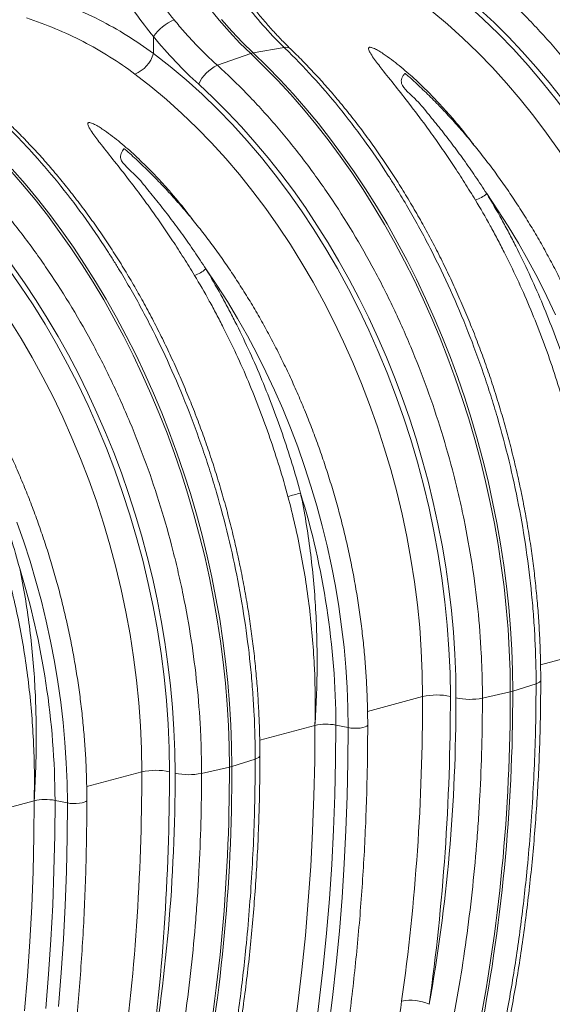
# Model space of a CAD drawing. Units: millimetres. Extents: x 0 to 8400, y 0 to 5940.
# Drawn here: x 2325 to 2593, y 1230 to 1725 of the extents above; entities that cross this region are included whole.
import ezdxf

# ---------------------------------------------------------------- set-up
doc = ezdxf.new("R2010")
doc.units = ezdxf.units.MM
doc.layers.add('ACO_DRAINAGE', color=7, linetype='Continuous')

# ---------------------------------------------------------------- blocks, each defined once
blk = doc.blocks.new('ACO - 32844 - ISO')
at = {"linetype": 'Continuous', "lineweight": 0}
for p, q in [((-17, 868.61), (-11.96, 862.46)), ((-11.96, 862.46), (-6.77, 856.58)), ((-5.54, 856.91), (-10.73, 862.79)), ((-0.21, 851.3), (-5.54, 856.91)), ((-44.98, 845.69), (-44.98, 854.2)), ((-6.77, 856.58), (-1.44, 850.97)), ((-1.44, 850.97), (4.01, 845.65)), ((5.24, 845.98), (-0.21, 851.3)), ((20.82, 848.76), (5.24, 845.98)), ((-12.82, 839.75), (4.01, 845.65)), ((4.01, 845.65), (10.83, 839.06)), ((12.06, 839.39), (5.24, 845.98)), ((10.83, 839.06), (17.53, 832.2)), ((18.76, 832.53), (12.06, 839.39)), ((17.53, 832.2), (24.1, 825.08)), ((25.34, 825.41), (18.76, 832.53)), ((24.1, 825.08), (30.55, 817.7)), ((31.78, 818.03), (25.34, 825.41)), ((30.55, 817.7), (36.85, 810.08)), ((38.08, 810.41), (31.78, 818.03)), ((36.85, 810.08), (43.01, 802.21)), ((44.24, 802.54), (38.08, 810.41)), ((50.25, 794.45), (44.24, 802.54)), ((43.01, 802.21), (49.01, 794.12)), ((49.01, 794.12), (54.86, 785.8)), ((56.09, 786.13), (50.25, 794.45)), ((-109.64, 780.14), (-116.08, 787.52)), ((-117.32, 787.19), (-110.87, 779.81)), ((54.86, 785.8), (60.54, 777.27)), ((61.77, 777.61), (56.09, 786.13)), ((-110.87, 779.81), (-104.57, 772.19)), ((-103.34, 772.52), (-109.64, 780.14)), ((60.54, 777.27), (66.05, 768.54)), ((67.28, 768.87), (61.77, 777.61)), ((128.32, 767.12), (122.82, 775.23)), ((-104.57, 772.19), (-98.41, 764.32)), ((-97.18, 764.66), (-103.34, 772.52)), ((66.05, 768.54), (71.38, 759.62)), ((72.61, 759.95), (67.28, 768.87)), ((-98.41, 764.32), (-92.41, 756.23)), ((-91.18, 756.56), (-97.18, 764.66)), ((133.65, 758.8), (128.32, 767.12)), ((71.38, 759.62), (76.53, 750.5)), ((77.76, 750.83), (72.61, 759.95)), ((138.8, 750.26), (133.65, 758.8)), ((-92.41, 756.23), (-86.56, 747.92)), ((-85.33, 748.25), (-91.18, 756.56)), ((-86.56, 747.92), (-80.88, 739.39)), ((-79.65, 739.72), (-85.33, 748.25)), ((76.53, 750.5), (81.49, 741.22)), ((82.72, 741.55), (77.76, 750.83)), ((143.75, 741.53), (138.8, 750.26)), ((-80.88, 739.39), (-75.37, 730.65)), ((-74.14, 730.98), (-79.65, 739.72)), ((81.49, 741.22), (86.25, 731.77)), ((87.49, 732.1), (82.72, 741.55)), ((148.5, 732.61), (143.75, 741.53)), ((-13.1, 729.23), (-18.61, 737.34)), ((-75.37, 730.65), (-70.04, 721.73)), ((-68.81, 722.06), (-74.14, 730.98)), ((-7.77, 720.91), (-13.1, 729.23)), ((86.25, 731.77), (90.82, 722.16)), ((92.05, 722.49), (87.49, 732.1)), ((153.05, 723.52), (148.5, 732.61)), ((157.39, 714.27), (153.05, 723.52)), ((-70.04, 721.73), (-64.89, 712.62)), ((-63.66, 712.95), (-68.81, 722.06)), ((-2.62, 712.37), (-7.77, 720.91)), ((90.82, 722.16), (95.18, 712.41)), ((96.42, 712.74), (92.05, 722.49)), ((-64.89, 712.62), (-59.93, 703.33)), ((-58.7, 703.66), (-63.66, 712.95)), ((2.33, 703.64), (-2.62, 712.37)), ((95.18, 712.41), (99.34, 702.52)), ((100.57, 702.85), (96.42, 712.74)), ((-59.93, 703.33), (-55.17, 693.88)), ((-53.93, 694.21), (-58.7, 703.66)), ((7.08, 694.73), (2.33, 703.64)), ((99.34, 702.52), (103.28, 692.51)), ((104.51, 692.84), (100.57, 702.85)), ((-55.17, 693.88), (-50.6, 684.27)), ((-49.37, 684.6), (-53.93, 694.21)), ((11.63, 685.64), (7.08, 694.73)), ((103.28, 692.51), (107.01, 682.39)), ((108.24, 682.72), (104.51, 692.84)), ((-50.6, 684.27), (-46.24, 674.52)), ((-45, 674.85), (-49.37, 684.6)), ((15.96, 676.39), (11.63, 685.64)), ((107.01, 682.39), (110.51, 672.17)), ((111.74, 672.5), (108.24, 682.72)), ((-46.24, 674.52), (-42.08, 664.63)), ((-40.85, 664.97), (-45, 674.85)), ((20.08, 666.98), (15.96, 676.39)), ((110.51, 672.17), (113.79, 661.85)), ((115.02, 662.18), (111.74, 672.5)), ((-42.08, 664.63), (-38.14, 654.63)), ((-36.91, 654.96), (-40.85, 664.97)), ((23.98, 657.45), (20.08, 666.98)), ((113.79, 661.85), (116.84, 651.46)), ((118.07, 651.79), (115.02, 662.18)), ((-38.14, 654.63), (-34.42, 644.5)), ((-33.18, 644.83), (-36.91, 654.96)), ((27.65, 647.78), (23.98, 657.45)), ((116.84, 651.46), (119.65, 641)), ((120.89, 641.33), (118.07, 651.79)), ((-34.42, 644.5), (-30.91, 634.28)), ((-29.68, 634.61), (-33.18, 644.83)), ((31.09, 638.01), (27.65, 647.78)), ((119.65, 641), (122.24, 630.48)), ((123.47, 630.81), (120.89, 641.33)), ((-30.91, 634.28), (-27.63, 623.97)), ((-26.4, 624.3), (-29.68, 634.61)), ((34.29, 628.13), (31.09, 638.01)), ((122.24, 630.48), (124.58, 619.91)), ((125.81, 620.24), (123.47, 630.81)), ((-23.35, 613.9), (-26.4, 624.3)), ((37.25, 618.17), (34.29, 628.13)), ((-27.63, 623.97), (-24.59, 613.57)), ((124.58, 619.91), (126.69, 609.31)), ((127.92, 609.64), (125.81, 620.24)), ((39.97, 608.14), (37.25, 618.17)), ((-110.33, 600.12), (-113.77, 609.9)), ((-24.59, 613.57), (-21.77, 603.11)), ((-20.53, 603.44), (-23.35, 613.9)), ((126.69, 609.31), (128.55, 598.68)), ((129.78, 599.01), (127.92, 609.64)), ((42.44, 598.04), (39.97, 608.14)), ((-107.13, 590.25), (-110.33, 600.12)), ((-21.77, 603.11), (-19.18, 592.59)), ((-17.95, 592.92), (-20.53, 603.44)), ((44.65, 587.9), (42.44, 598.04)), ((128.55, 598.68), (130.17, 588.04)), ((131.4, 588.37), (129.78, 599.01)), ((-104.17, 580.28), (-107.13, 590.25)), ((-19.18, 592.59), (-16.84, 582.02)), ((-15.61, 582.35), (-17.95, 592.92)), ((46.62, 577.72), (44.65, 587.9)), ((130.17, 588.04), (131.54, 577.4)), ((132.77, 577.73), (131.4, 588.37)), ((-101.45, 570.25), (-104.17, 580.28)), ((-16.84, 582.02), (-14.73, 571.42)), ((-13.5, 571.75), (-15.61, 582.35)), ((48.32, 567.52), (46.62, 577.72)), ((131.54, 577.4), (132.67, 566.77)), ((133.9, 567.1), (132.77, 577.73)), ((-98.99, 560.15), (-101.45, 570.25)), ((-14.73, 571.42), (-12.87, 560.79)), ((-11.64, 561.12), (-13.5, 571.75)), ((49.77, 557.31), (48.32, 567.52)), ((132.67, 566.77), (133.54, 556.17)), ((134.78, 556.5), (133.9, 567.1)), ((-96.77, 550.01), (-98.99, 560.15)), ((-12.87, 560.79), (-11.25, 550.15)), ((-10.02, 550.48), (-11.64, 561.12)), ((50.96, 547.1), (49.77, 557.31)), ((133.54, 556.17), (134.17, 545.59)), ((135.4, 545.92), (134.78, 556.5)), ((-94.81, 539.83), (-96.77, 550.01)), ((-11.25, 550.15), (-9.88, 539.51)), ((-8.65, 539.84), (-10.02, 550.48)), ((51.88, 536.92), (50.96, 547.1)), ((134.17, 545.59), (134.55, 535.07)), ((135.78, 535.4), (135.4, 545.92)), ((149.92, 538.12), (177.76, 545.58)), ((-93.1, 529.63), (-94.81, 539.83)), ((-9.88, 539.51), (-8.75, 528.89)), ((-7.52, 529.22), (-8.65, 539.84)), ((52.54, 526.77), (51.88, 536.92)), ((134.55, 535.07), (134.67, 524.59)), ((135.9, 524.92), (135.78, 535.4)), ((149.9, 530), (149.46, 529.53)), ((150.01, 530.4), (149.9, 530)), ((-91.65, 519.42), (-93.1, 529.63)), ((-8.75, 528.89), (-7.88, 518.28)), ((-6.65, 518.61), (-7.52, 529.22)), ((52.94, 516.66), (52.54, 526.77)), ((147.67, 528.68), (135.9, 524.92)), ((148.71, 529.08), (147.67, 528.68)), ((149.46, 529.53), (148.71, 529.08)), ((62.8, 514.78), (90.56, 522.22)), ((120.65, 521.44), (134.67, 524.59)), ((-90.46, 509.22), (-91.65, 519.42)), ((-7.88, 518.28), (-7.25, 507.71)), ((-6.02, 508.04), (-6.65, 518.61)), ((53.07, 506.61), (52.94, 516.66)), ((-89.54, 499.03), (-90.46, 509.22)), ((-7.25, 507.71), (-6.88, 497.18)), ((-5.64, 497.51), (-6.02, 508.04)), ((8.5, 500.23), (36.34, 507.69)), ((36.21, 489.86), (36.34, 507.69)), ((46.73, 490.23), (46.86, 507.88)), ((46.86, 507.88), (53.07, 506.61)), ((52.95, 489.34), (53.07, 506.61)), ((53.07, 506.61), (54.45, 506.39)), ((54.45, 506.39), (55.99, 506.28)), ((55.99, 506.28), (57.58, 506.28)), ((57.58, 506.28), (59.12, 506.39)), ((59.12, 506.39), (60.5, 506.61)), ((60.5, 506.61), (61.62, 506.91)), ((61.62, 506.91), (62.42, 507.28)), ((62.42, 507.28), (62.83, 507.69)), ((62.83, 507.69), (62.88, 507.9)), ((-88.88, 488.88), (-89.54, 499.03)), ((-6.88, 497.18), (-6.75, 486.71)), ((-5.52, 487.04), (-5.64, 497.51)), ((6.25, 490.79), (-5.52, 487.04)), ((7.29, 491.19), (6.25, 490.79)), ((8.04, 491.64), (7.29, 491.19)), ((8.48, 492.11), (8.04, 491.64)), ((8.59, 492.52), (8.48, 492.11)), ((-88.48, 478.77), (-88.88, 488.88)), ((-20.77, 483.55), (-6.75, 486.71)), ((35.8, 472.1), (36.21, 489.86)), ((46.34, 472.65), (46.73, 490.23)), ((52.58, 472.15), (52.95, 489.34)), ((-78.62, 476.89), (-50.86, 484.33)), ((-88.35, 468.72), (-88.48, 478.77)), ((35.13, 454.44), (35.8, 472.1)), ((45.69, 455.16), (46.34, 472.65)), ((51.96, 455.04), (52.58, 472.15)), ((-132.92, 462.35), (-105.08, 469.81)), ((-105.21, 451.97), (-105.08, 469.81)), ((-94.69, 452.34), (-94.56, 469.99)), ((-94.56, 469.99), (-88.35, 468.72)), ((-88.47, 451.45), (-88.35, 468.72)), ((-88.35, 468.72), (-86.97, 468.5)), ((-86.97, 468.5), (-85.43, 468.39)), ((-85.43, 468.39), (-83.84, 468.39)), ((-83.84, 468.39), (-82.3, 468.51)), ((-82.3, 468.51), (-80.93, 468.72)), ((-80.93, 468.72), (-79.8, 469.02)), ((-79.8, 469.02), (-79, 469.39)), ((-79, 469.39), (-78.59, 469.8)), ((-78.59, 469.8), (-78.54, 470.02)), ((-105.62, 434.22), (-105.21, 451.97)), ((-95.08, 434.77), (-94.69, 452.34)), ((-88.84, 434.26), (-88.47, 451.45)), ((34.19, 436.86), (35.13, 454.44)), ((44.77, 437.76), (45.69, 455.16)), ((51.1, 438.02), (51.96, 455.04)), ((32.99, 419.39), (34.19, 436.86)), ((43.6, 420.46), (44.77, 437.76)), ((49.98, 421.08), (51.1, 438.02)), ((-106.29, 416.55), (-105.62, 434.22)), ((-95.73, 417.28), (-95.08, 434.77)), ((-89.46, 417.15), (-88.84, 434.26)), ((48.62, 404.25), (49.98, 421.08)), ((-107.23, 398.97), (-106.29, 416.55)), ((-96.65, 399.88), (-95.73, 417.28)), ((-90.33, 400.13), (-89.46, 417.15)), ((31.51, 402.03), (32.99, 419.39)), ((42.17, 403.27), (43.6, 420.46)), ((29.77, 384.78), (31.51, 402.03)), ((40.48, 386.19), (42.17, 403.27)), ((47.02, 387.52), (48.62, 404.25)), ((-108.43, 381.5), (-107.23, 398.97)), ((-97.82, 382.58), (-96.65, 399.88)), ((-91.44, 383.2), (-90.33, 400.13)), ((45.17, 370.9), (47.02, 387.52)), ((-109.91, 364.14), (-108.43, 381.5)), ((-99.25, 365.38), (-97.82, 382.58)), ((-92.8, 366.36), (-91.44, 383.2)), ((27.77, 367.66), (29.77, 384.78)), ((38.53, 369.22), (40.48, 386.19)), ((25.5, 350.67), (27.77, 367.66)), ((36.32, 352.38), (38.53, 369.22)), ((43.07, 354.41), (45.17, 370.9))]:
    blk.add_line(p, q, dxfattribs=at)
for centre, radius, start, end in [((-25.95, 841.3), 22.98, 111.9937, 145.8783), ((21.71, 845.29), 3.58, 49.2446, 104.3595), ((-60.4, 850.27), 16.09, 292.197, 343.4609), ((6.68, 838.16), 7.95, 100.3948, 109.6011), ((-5.31, 823.01), 18.34, 114.1352, 156.9414), ((112.99, 785.72), 14.37, 286.6623, 313.1086), ((-28.43, 747.84), 14.37, 286.6623, 313.1086), ((-79.44, 1014.16), 404.4, 284.6297, 285.5629), ((-353.84, 506.47), 400.7, 0.201, 17.1423), ((-495.26, 468.59), 400.7, 0.201, 17.1423), ((97.64, 491.45), 31.57, 77.4338, 102.9681), ((114.25, 552.94), 32.14, 257.5792, 281.4828), ((-751.93, 521.57), 886.6, 348.69678, 0.19541), ((-756.04, 522.42), 891.95, 348.73135, 0.16084), ((131.51, 538.85), 14.6, 282.4935, 287.5024), ((42.05, 482.65), 25.68, 79.1953, 102.8346), ((-893.35, 483.68), 886.6, 348.69678, 0.19541), ((-897.46, 484.53), 891.95, 348.73135, 0.16084), ((-9.91, 500.96), 14.6, 282.4935, 287.5024), ((-43.78, 453.56), 31.57, 77.4338, 102.9681), ((-27.17, 515.05), 32.14, 257.5792, 281.4828), ((-99.37, 444.76), 25.68, 79.1953, 102.8346), ((84.41, 347.12), 22.37, 65.0916, 101.3866)]:
    blk.add_arc(centre, radius, start, end, dxfattribs=at)
for centre, major_axis, ratio, start_param, end_param in [((16.64, 618.45), (-85.96, 304.1), 0.69903, 4.328116, 5.543431), ((9.75, 616.51), (-83.38, 294.44), 0.699608, 4.327779, 5.543093), ((17.55, 618.22), (-86.68, 306.64), 0.699031, 4.328113, 5.443565), ((45.4, 996.3), (-57.62, 203.85), 0.699031, 2.12873, 2.301972), ((-124.78, 580.56), (-85.96, 304.1), 0.69903, 4.328116, 5.543431), ((-131.67, 578.62), (-83.38, 294.44), 0.699608, 4.327779, 5.543093), ((-123.87, 580.33), (-86.68, 306.64), 0.699031, 4.328113, 5.443565), ((-266.2, 542.68), (-85.96, 304.1), 0.69903, 4.328116, 5.543431), ((-273.09, 540.73), (-83.38, 294.44), 0.699608, 4.327779, 5.543093), ((-265.29, 542.44), (-86.68, 306.64), 0.699031, 4.328113, 5.443565), ((-567.04, 689.31), (-246.59, 871.84), 0.699225, 4.148488, 4.328002), ((-560.16, 691.25), (-249.18, 881.5), 0.69903, 4.148601, 4.328116), ((-420.93, 655.86), (-198.04, 700.6), 0.699031, 4.101524, 4.328113), ((-708.46, 651.42), (-246.59, 871.84), 0.699225, 4.148488, 4.328002), ((-701.58, 653.36), (-249.18, 881.5), 0.69903, 4.148601, 4.328116), ((-562.35, 617.97), (-198.04, 700.6), 0.699031, 4.101524, 4.328113)]:
    blk.add_ellipse(centre, major_axis=major_axis, ratio=ratio, start_param=start_param, end_param=end_param, dxfattribs=at)
for points, knots in [([(-34.56, 862.62), (-40.52, 869.88), (-46.24, 877.49), (-57.12, 893.45), (-62.27, 901.8), (-68.3, 912.71), (-69.48, 914.92), (-71.8, 919.38), (-72.94, 921.63), (-76.25, 928.42), (-78.34, 932.99), (-84.25, 946.87), (-87.71, 956.34), (-90.62, 966.04)], [0, 0, 0, 0, 0.25, 0.25, 0.5, 0.5, 0.5625, 0.5625, 0.625, 0.625, 0.75, 0.75, 1, 1, 1, 1]), ([(-102.37, 962.54), (-99.41, 952.42), (-95.9, 942.53), (-89.89, 928.01), (-87.76, 923.23), (-84.38, 916.13), (-83.22, 913.77), (-80.85, 909.09), (-79.64, 906.78), (-73.48, 895.34), (-68.2, 886.59), (-57.03, 869.83), (-51.14, 861.83), (-44.98, 854.2)], [0, 0, 0, 0, 0.25, 0.25, 0.375, 0.375, 0.4375, 0.4375, 0.5, 0.5, 0.75, 0.75, 1, 1, 1, 1]), ([(262.07, 559.33), (262.07, 563.03), (262.02, 566.75), (261.82, 574.2), (261.68, 577.94), (261.09, 589.17), (260.51, 596.65), (258.19, 619.11), (255.88, 634.08), (252.43, 650.94), (252.04, 652.81), (251.22, 656.56), (250.8, 658.43), (249.51, 664.04), (248.6, 667.76), (245.75, 678.86), (243.68, 686.18), (236.96, 707.94), (231.8, 722.16), (223.04, 743.04), (219.96, 749.93), (215.06, 760.15), (213.38, 763.54), (209.96, 770.24), (208.22, 773.54), (199.33, 789.9), (191.69, 802.37), (179.46, 820.18), (175.25, 825.96), (166.56, 837.23), (162.09, 842.71), (156.32, 849.37), (155.16, 850.69), (152.83, 853.31), (151.66, 854.6), (148.12, 858.45), (145.74, 860.97), (138.52, 868.37), (133.61, 873.1), (128.61, 877.63)], [0, 0, 0, 0, 0.03125, 0.03125, 0.0625, 0.0625, 0.125, 0.125, 0.25, 0.25, 0.265625, 0.265625, 0.28125, 0.28125, 0.3125, 0.3125, 0.375, 0.375, 0.5, 0.5, 0.5625, 0.5625, 0.59375, 0.59375, 0.625, 0.625, 0.75, 0.75, 0.8125, 0.8125, 0.875, 0.875, 0.890625, 0.890625, 0.90625, 0.90625, 0.9375, 0.9375, 1, 1, 1, 1]), ([(-44.98, 845.69), (-53.71, 852.13), (-62.85, 857.79), (-81.96, 867.59), (-91.94, 871.73), (-102.37, 875.11)], [0, 0, 0, 0, 0.5, 0.5, 1, 1, 1, 1]), ([(0.24, 871.94), (3.48, 867.72), (6.82, 863.67), (11.98, 857.87), (13.72, 855.98), (17.24, 852.3), (19.02, 850.5), (20.82, 848.76)], [0, 0, 0, 0, 0.5, 0.5, 0.75, 0.75, 1, 1, 1, 1]), ([(24.04, 848), (23.2, 848.82), (20.75, 851.23), (16.74, 855.39), (12.08, 860.57), (7.61, 865.84), (4.77, 869.48), (3.4, 871.23)], [0, 0, 0, 0, 0.117186, 0.341945, 0.566734, 0.791525, 1, 1, 1, 1]), ([(-108.95, 863.57), (-99, 860.35), (-89.49, 856.39), (-71.3, 846.99), (-62.61, 841.56), (-54.32, 835.37)], [0, 0, 0, 0, 0.5, 0.5, 1, 1, 1, 1]), ([(-12.82, 839.75), (-16.62, 843.18), (-20.34, 846.81), (-25.78, 852.53), (-27.57, 854.49), (-31.1, 858.49), (-32.84, 860.53), (-34.56, 862.62)], [0, 0, 0, 0, 0.5, 0.5, 0.75, 0.75, 1, 1, 1, 1]), ([(20.82, 848.76), (23.2, 846.46), (25.56, 844.11), (30.23, 839.3), (32.54, 836.85), (39.41, 829.34), (43.88, 824.16), (56.95, 808.09), (65.23, 796.68), (74.05, 783.05), (75.02, 781.53), (76.96, 778.45), (77.92, 776.9), (80.77, 772.24), (82.63, 769.1), (88.1, 759.59), (91.6, 753.15), (101.67, 733.47), (107.8, 719.91), (116.13, 698.91), (118.76, 691.8), (122.47, 680.96), (123.68, 677.32), (125.99, 670.02), (127.1, 666.37), (132.44, 648.07), (136.01, 633.31), (140.33, 611.03), (141.6, 603.57), (143.79, 588.6), (144.71, 581.09), (145.63, 571.67), (145.81, 569.79), (146.13, 566.02), (146.28, 564.14), (146.7, 558.5), (146.93, 554.75), (147.49, 543.54), (147.67, 536.09), (147.67, 528.68)], [0, 0, 0, 0, 0.03125, 0.03125, 0.0625, 0.0625, 0.125, 0.125, 0.25, 0.25, 0.265625, 0.265625, 0.28125, 0.28125, 0.3125, 0.3125, 0.375, 0.375, 0.5, 0.5, 0.5625, 0.5625, 0.59375, 0.59375, 0.625, 0.625, 0.75, 0.75, 0.8125, 0.8125, 0.875, 0.875, 0.890625, 0.890625, 0.90625, 0.90625, 0.9375, 0.9375, 1, 1, 1, 1]), ([(150.01, 530.4), (150, 532.14), (149.99, 537.16), (149.79, 545.51), (149.34, 555.45), (148.68, 565.43), (147.79, 575.43), (146.69, 585.45), (145.37, 595.47), (143.84, 605.49), (142.09, 615.5), (140.13, 625.49), (137.96, 635.44), (135.58, 645.35), (133, 655.21), (130.21, 665.02), (127.22, 674.75), (124.04, 684.4), (120.66, 693.97), (117.08, 703.44), (113.32, 712.8), (109.38, 722.05), (105.25, 731.17), (100.95, 740.17), (96.47, 749.02), (91.82, 757.72), (87.01, 766.26), (82.03, 774.64), (76.9, 782.85), (71.62, 790.87), (66.19, 798.7), (60.62, 806.34), (54.91, 813.77), (49.08, 820.99), (43.11, 827.99), (37.03, 834.76), (30.94, 841.18), (26.58, 845.54), (24.31, 847.75), (24.04, 848)], [0, 0, 0, 0, 0.014849, 0.042932, 0.071012, 0.09909, 0.127166, 0.15524, 0.183312, 0.211383, 0.239453, 0.267522, 0.295591, 0.32366, 0.351729, 0.379799, 0.407869, 0.435941, 0.464014, 0.492089, 0.520167, 0.548246, 0.576329, 0.604414, 0.632503, 0.660595, 0.688691, 0.71679, 0.744894, 0.773001, 0.801112, 0.829228, 0.857346, 0.885469, 0.913594, 0.941722, 0.969852, 0.996494, 1, 1, 1, 1]), ([(116.54, 799.44), (115.32, 801.06), (111.46, 806.25), (105.18, 813.68), (97.81, 821.83), (90.86, 828.88), (83.59, 835.62), (77.2, 840.93), (72.44, 844.42), (69.59, 846.32), (67.43, 847.59), (65.67, 848.47), (64.51, 848.8), (64, 848.84), (63.67, 848.78), (63.45, 848.63), (63.32, 848.34), (63.35, 847.81), (63.62, 847.06), (64.39, 845.56), (66.44, 842.5), (70.74, 836.93), (76.87, 829.27), (83.43, 820.93), (89.52, 812.93), (95.1, 805.32), (100.64, 797.49), (106.17, 789.32), (111.69, 780.83), (115.3, 774.91), (117.11, 771.95)], [0, 0, 0, 0, 0.034655, 0.110639, 0.167902, 0.225251, 0.282909, 0.340722, 0.369559, 0.384115, 0.398648, 0.411389, 0.415586, 0.41809, 0.420255, 0.422408, 0.425233, 0.429739, 0.437361, 0.445237, 0.468952, 0.516323, 0.586701, 0.657342, 0.713402, 0.76954, 0.825902, 0.882336, 0.941128, 1, 1, 1, 1]), ([(120.65, 521.44), (120.65, 525.15), (120.6, 528.86), (120.4, 536.31), (120.26, 540.05), (119.67, 551.28), (119.09, 558.76), (116.77, 581.22), (114.46, 596.19), (111.01, 613.05), (110.61, 614.92), (109.8, 618.67), (109.38, 620.54), (108.09, 626.15), (107.18, 629.87), (104.33, 640.97), (102.26, 648.29), (95.54, 670.05), (90.38, 684.27), (81.62, 705.15), (78.53, 712.04), (73.64, 722.26), (71.96, 725.65), (68.54, 732.35), (66.8, 735.66), (57.91, 752.01), (50.27, 764.48), (38.03, 782.29), (33.82, 788.07), (25.14, 799.34), (20.67, 804.82), (14.9, 811.48), (13.74, 812.8), (11.41, 815.42), (10.24, 816.71), (6.7, 820.56), (4.32, 823.08), (-2.9, 830.48), (-7.81, 835.21), (-12.82, 839.75)], [0, 0, 0, 0, 0.03125, 0.03125, 0.0625, 0.0625, 0.125, 0.125, 0.25, 0.25, 0.265625, 0.265625, 0.28125, 0.28125, 0.3125, 0.3125, 0.375, 0.375, 0.5, 0.5, 0.5625, 0.5625, 0.59375, 0.59375, 0.625, 0.625, 0.75, 0.75, 0.8125, 0.8125, 0.875, 0.875, 0.890625, 0.890625, 0.90625, 0.90625, 0.9375, 0.9375, 1, 1, 1, 1]), ([(122.82, 775.23), (120.91, 778.14), (117.1, 783.95), (111.28, 792.23), (105.43, 800.16), (99.63, 807.71), (93.46, 815.07), (87.71, 822.63), (77.88, 830.29), (80.5, 834.14), (81.64, 835.8)], [0, 0, 0, 0, 0.126752, 0.253677, 0.373921, 0.494315, 0.615164, 0.736169, 0.885925, 1, 1, 1, 1]), ([(204.3, 545.79), (204.3, 547.43), (204.28, 552.17), (204.08, 560.06), (203.62, 569.45), (202.94, 578.88), (202.04, 588.34), (200.91, 597.8), (199.56, 607.27), (197.99, 616.73), (196.21, 626.17), (194.2, 635.59), (191.99, 644.96), (189.56, 654.29), (186.92, 663.56), (184.08, 672.76), (181.03, 681.89), (177.79, 690.93), (174.34, 699.87), (170.71, 708.7), (166.88, 717.42), (162.87, 726.01), (158.68, 734.47), (154.32, 742.78), (149.78, 750.94), (145.07, 758.94), (140.2, 766.77), (135.18, 774.43), (130, 781.89), (124.67, 789.16), (119.21, 796.23), (113.61, 803.09), (107.88, 809.73), (102.03, 816.14), (96.06, 822.33), (89.97, 828.26), (85.22, 832.69), (82.47, 835.06), (81.82, 835.62)], [0, 0, 0, 0, 0.015157, 0.043858, 0.072558, 0.101256, 0.129953, 0.158648, 0.187343, 0.216036, 0.244729, 0.273421, 0.302113, 0.330805, 0.359497, 0.38819, 0.416882, 0.445576, 0.47427, 0.502965, 0.531662, 0.56036, 0.58906, 0.617762, 0.646465, 0.675171, 0.703878, 0.732588, 0.7613, 0.790014, 0.81873, 0.847447, 0.876167, 0.904887, 0.933609, 0.96233, 0.991051, 1, 1, 1, 1]), ([(-120.6, 810.87), (-118.22, 808.57), (-115.87, 806.22), (-111.19, 801.41), (-108.88, 798.96), (-102.01, 791.45), (-97.54, 786.27), (-84.47, 770.2), (-76.19, 758.79), (-67.37, 745.16), (-66.4, 743.64), (-64.46, 740.56), (-63.5, 739.01), (-60.66, 734.35), (-58.79, 731.21), (-53.32, 721.71), (-49.82, 715.26), (-39.75, 695.58), (-33.62, 682.03), (-25.29, 661.03), (-22.67, 653.91), (-18.95, 643.08), (-17.74, 639.43), (-15.43, 632.14), (-14.32, 628.48), (-8.98, 610.18), (-5.41, 595.43), (-1.09, 573.14), (0.18, 565.68), (2.37, 550.72), (3.29, 543.21), (4.21, 533.78), (4.39, 531.9), (4.71, 528.13), (4.86, 526.25), (5.28, 520.62), (5.51, 516.87), (6.06, 505.65), (6.25, 498.2), (6.25, 490.79)], [0, 0, 0, 0, 0.03125, 0.03125, 0.0625, 0.0625, 0.125, 0.125, 0.25, 0.25, 0.265625, 0.265625, 0.28125, 0.28125, 0.3125, 0.3125, 0.375, 0.375, 0.5, 0.5, 0.5625, 0.5625, 0.59375, 0.59375, 0.625, 0.625, 0.75, 0.75, 0.8125, 0.8125, 0.875, 0.875, 0.890625, 0.890625, 0.90625, 0.90625, 0.9375, 0.9375, 1, 1, 1, 1]), ([(8.59, 492.52), (8.58, 494.25), (8.57, 499.27), (8.37, 507.62), (7.92, 517.56), (7.26, 527.54), (6.37, 537.54), (5.27, 547.56), (3.95, 557.58), (2.42, 567.6), (0.67, 577.61), (-1.29, 587.6), (-3.46, 597.55), (-5.84, 607.46), (-8.42, 617.33), (-11.21, 627.13), (-14.2, 636.86), (-17.38, 646.51), (-20.76, 656.08), (-24.34, 665.55), (-28.1, 674.91), (-32.04, 684.16), (-36.17, 693.28), (-40.48, 702.28), (-44.95, 711.13), (-49.6, 719.83), (-54.42, 728.37), (-59.39, 736.75), (-64.52, 744.96), (-69.8, 752.98), (-75.23, 760.81), (-80.8, 768.45), (-86.51, 775.88), (-92.35, 783.1), (-98.31, 790.1), (-104.39, 796.87), (-110.49, 803.29), (-114.84, 807.65), (-117.11, 809.86), (-117.38, 810.11)], [0, 0, 0, 0, 0.014849, 0.042932, 0.071012, 0.09909, 0.127166, 0.15524, 0.183312, 0.211383, 0.239453, 0.267522, 0.295591, 0.32366, 0.351729, 0.379799, 0.407869, 0.435941, 0.464014, 0.492089, 0.520167, 0.548246, 0.576329, 0.604414, 0.632503, 0.660595, 0.688691, 0.71679, 0.744894, 0.773001, 0.801112, 0.829228, 0.857346, 0.885469, 0.913594, 0.941722, 0.969852, 0.996494, 1, 1, 1, 1]), ([(-24.89, 761.55), (-26.1, 763.18), (-29.97, 768.36), (-36.24, 775.79), (-43.61, 783.94), (-50.56, 790.99), (-57.83, 797.73), (-64.22, 803.04), (-68.98, 806.53), (-71.83, 808.43), (-73.99, 809.7), (-75.75, 810.58), (-76.91, 810.91), (-77.42, 810.96), (-77.75, 810.9), (-77.97, 810.74), (-78.1, 810.45), (-78.07, 809.92), (-77.8, 809.17), (-77.03, 807.67), (-74.98, 804.62), (-70.68, 799.05), (-64.55, 791.39), (-57.99, 783.05), (-51.9, 775.04), (-46.32, 767.44), (-40.79, 759.6), (-35.25, 751.43), (-29.74, 742.94), (-26.12, 737.03), (-24.31, 734.07)], [0, 0, 0, 0, 0.034655, 0.110639, 0.167902, 0.225251, 0.282909, 0.340722, 0.369559, 0.384115, 0.398648, 0.411389, 0.415586, 0.41809, 0.420255, 0.422408, 0.425233, 0.429739, 0.437361, 0.445237, 0.468952, 0.516323, 0.586701, 0.657342, 0.713402, 0.76954, 0.825902, 0.882336, 0.941128, 1, 1, 1, 1]), ([(-20.77, 483.55), (-20.77, 487.26), (-20.82, 490.97), (-21.02, 498.42), (-21.16, 502.16), (-21.75, 513.39), (-22.33, 520.87), (-24.66, 543.33), (-26.96, 558.31), (-30.41, 575.16), (-30.81, 577.03), (-31.62, 580.78), (-32.04, 582.65), (-33.34, 588.26), (-34.24, 591.98), (-37.09, 603.08), (-39.16, 610.41), (-45.88, 632.17), (-51.04, 646.38), (-59.8, 667.26), (-62.89, 674.15), (-67.78, 684.37), (-69.46, 687.76), (-72.88, 694.46), (-74.63, 697.77), (-83.51, 714.12), (-91.15, 726.59), (-103.39, 744.4), (-107.6, 750.18), (-116.28, 761.45), (-120.76, 766.93), (-126.52, 773.59), (-127.68, 774.91), (-130.01, 777.53), (-131.19, 778.83), (-134.72, 782.67), (-137.1, 785.19), (-144.32, 792.59), (-149.23, 797.32), (-154.24, 801.86)], [0, 0, 0, 0, 0.03125, 0.03125, 0.0625, 0.0625, 0.125, 0.125, 0.25, 0.25, 0.265625, 0.265625, 0.28125, 0.28125, 0.3125, 0.3125, 0.375, 0.375, 0.5, 0.5, 0.5625, 0.5625, 0.59375, 0.59375, 0.625, 0.625, 0.75, 0.75, 0.8125, 0.8125, 0.875, 0.875, 0.890625, 0.890625, 0.90625, 0.90625, 0.9375, 0.9375, 1, 1, 1, 1]), ([(-18.61, 737.34), (-20.51, 740.25), (-24.32, 746.07), (-30.14, 754.35), (-35.99, 762.27), (-41.8, 769.82), (-47.96, 777.18), (-53.71, 784.74), (-63.55, 792.4), (-60.92, 796.25), (-59.78, 797.91)], [0, 0, 0, 0, 0.126752, 0.253677, 0.373921, 0.494315, 0.615164, 0.736169, 0.885925, 1, 1, 1, 1]), ([(62.88, 507.9), (62.88, 509.54), (62.86, 514.28), (62.65, 522.17), (62.2, 531.57), (61.52, 541), (60.61, 550.45), (59.49, 559.91), (58.14, 569.38), (56.57, 578.84), (54.78, 588.28), (52.78, 597.7), (50.57, 607.07), (48.14, 616.4), (45.5, 625.67), (42.66, 634.88), (39.61, 644), (36.36, 653.04), (32.92, 661.98), (29.29, 670.81), (25.46, 679.53), (21.45, 688.12), (17.26, 696.58), (12.89, 704.89), (8.35, 713.05), (3.65, 721.06), (-1.22, 728.89), (-6.25, 736.54), (-11.42, 744), (-16.75, 751.27), (-22.21, 758.34), (-27.81, 765.2), (-33.54, 771.84), (-39.39, 778.25), (-45.36, 784.44), (-51.45, 790.37), (-56.2, 794.8), (-58.95, 797.17), (-59.6, 797.73)], [0, 0, 0, 0, 0.015157, 0.043858, 0.072558, 0.101256, 0.129953, 0.158648, 0.187343, 0.216036, 0.244729, 0.273421, 0.302113, 0.330805, 0.359497, 0.38819, 0.416882, 0.445576, 0.47427, 0.502965, 0.531662, 0.56036, 0.58906, 0.617762, 0.646465, 0.675171, 0.703878, 0.732588, 0.7613, 0.790014, 0.81873, 0.847447, 0.876167, 0.904887, 0.933609, 0.96233, 0.991051, 1, 1, 1, 1]), ([(170.48, 662.47), (167.75, 672.59), (164.7, 682.53), (157.98, 702.06), (154.31, 711.64), (146.36, 730.46), (142.08, 739.69), (136.34, 751), (135.17, 753.25), (132.8, 757.73), (131.59, 759.96), (127.92, 766.6), (125.4, 770.95), (122.82, 775.23)], [0, 0, 0, 0, 0.25, 0.25, 0.5, 0.5, 0.75, 0.75, 0.8125, 0.8125, 0.875, 0.875, 1, 1, 1, 1]), ([(117.11, 771.95), (119.66, 767.73), (122.14, 763.44), (125.77, 756.9), (126.96, 754.7), (129.3, 750.28), (130.45, 748.06), (136.12, 736.91), (140.34, 727.8), (148.17, 709.25), (151.79, 699.79), (158.42, 680.54), (161.43, 670.74), (164.12, 660.75)], [0, 0, 0, 0, 0.125, 0.125, 0.1875, 0.1875, 0.25, 0.25, 0.5, 0.5, 0.75, 0.75, 1, 1, 1, 1]), ([(-78.54, 470.02), (-78.55, 471.65), (-78.56, 476.39), (-78.77, 484.28), (-79.22, 493.68), (-79.9, 503.11), (-80.81, 512.56), (-81.93, 522.03), (-83.28, 531.49), (-84.85, 540.95), (-86.64, 550.4), (-88.64, 559.81), (-90.86, 569.19), (-93.28, 578.51), (-95.92, 587.78), (-98.76, 596.99), (-101.81, 606.11), (-105.06, 615.15), (-108.5, 624.09), (-112.13, 632.92), (-115.96, 641.64), (-119.97, 650.23), (-124.16, 658.69), (-128.53, 667.01), (-133.07, 675.17), (-137.77, 683.17), (-142.64, 691), (-147.67, 698.65), (-152.84, 706.11), (-158.17, 713.38), (-163.63, 720.45), (-169.23, 727.31), (-174.96, 733.95), (-180.82, 740.36), (-186.78, 746.55), (-192.87, 752.48), (-197.62, 756.91), (-200.37, 759.28), (-201.03, 759.84)], [0, 0, 0, 0, 0.015157, 0.043858, 0.072558, 0.101256, 0.129953, 0.158648, 0.187343, 0.216036, 0.244729, 0.273421, 0.302113, 0.330805, 0.359497, 0.38819, 0.416882, 0.445576, 0.47427, 0.502965, 0.531662, 0.56036, 0.58906, 0.617762, 0.646465, 0.675171, 0.703878, 0.732588, 0.7613, 0.790014, 0.81873, 0.847447, 0.876167, 0.904887, 0.933609, 0.96233, 0.991051, 1, 1, 1, 1]), ([(-24.31, 734.07), (-21.76, 729.84), (-19.28, 725.55), (-15.65, 719.01), (-14.46, 716.81), (-12.12, 712.4), (-10.97, 710.18), (-5.3, 699.02), (-1.08, 689.91), (6.75, 671.36), (10.37, 661.91), (17, 642.65), (20.01, 632.85), (22.7, 622.86)], [0, 0, 0, 0, 0.125, 0.125, 0.1875, 0.1875, 0.25, 0.25, 0.5, 0.5, 0.75, 0.75, 1, 1, 1, 1]), ([(29.06, 624.58), (26.33, 634.7), (23.28, 644.64), (16.56, 664.17), (12.89, 673.75), (4.94, 692.57), (0.66, 701.8), (-5.08, 713.12), (-6.25, 715.37), (-8.62, 719.85), (-9.83, 722.08), (-13.51, 728.71), (-16.02, 733.06), (-18.61, 737.34)], [0, 0, 0, 0, 0.25, 0.25, 0.5, 0.5, 0.75, 0.75, 0.8125, 0.8125, 0.875, 0.875, 1, 1, 1, 1]), ([(-112.36, 586.69), (-115.09, 596.81), (-118.14, 606.75), (-124.86, 626.28), (-128.53, 635.86), (-136.48, 654.68), (-140.76, 663.91), (-146.5, 675.23), (-147.67, 677.48), (-150.04, 681.96), (-151.25, 684.19), (-154.93, 690.82), (-157.44, 695.17), (-160.03, 699.45)], [0, 0, 0, 0, 0.25, 0.25, 0.5, 0.5, 0.75, 0.75, 0.8125, 0.8125, 0.875, 0.875, 1, 1, 1, 1]), ([(29.06, 624.58), (30.08, 619.75), (31, 614.91), (32.63, 605.19), (33.34, 600.32), (35.22, 585.67), (36.11, 575.89), (36.95, 561.22), (37.15, 556.33), (37.39, 546.54), (37.43, 541.66), (37.37, 531.91), (37.26, 527.05), (36.9, 517.35), (36.66, 512.51), (36.34, 507.69)], [0, 0, 0, 0, 0.125, 0.125, 0.25, 0.25, 0.5, 0.5, 0.625, 0.625, 0.75, 0.75, 0.875, 0.875, 1, 1, 1, 1]), ([(22.7, 622.86), (23.99, 618.11), (25.18, 613.34), (27.37, 603.75), (28.38, 598.94), (31.13, 584.46), (32.6, 574.82), (34.83, 555.57), (35.61, 545.97), (36.48, 526.8), (36.58, 517.23), (36.34, 507.69)], [0, 0, 0, 0, 0.125, 0.125, 0.25, 0.25, 0.5, 0.5, 0.75, 0.75, 1, 1, 1, 1]), ([(-118.72, 584.98), (-117.44, 580.23), (-116.25, 575.45), (-114.05, 565.86), (-113.04, 561.05), (-110.29, 546.57), (-108.83, 536.93), (-106.59, 517.68), (-105.82, 508.08), (-104.94, 488.91), (-104.84, 479.34), (-105.08, 469.81)], [0, 0, 0, 0, 0.125, 0.125, 0.25, 0.25, 0.5, 0.5, 0.75, 0.75, 1, 1, 1, 1]), ([(-112.36, 586.69), (-111.34, 581.87), (-110.43, 577.02), (-108.79, 567.3), (-108.08, 562.43), (-106.2, 547.78), (-105.31, 538), (-104.47, 523.33), (-104.27, 518.44), (-104.03, 508.66), (-103.99, 503.77), (-104.06, 494.03), (-104.16, 489.16), (-104.52, 479.46), (-104.76, 474.63), (-105.08, 469.81)], [0, 0, 0, 0, 0.125, 0.125, 0.25, 0.25, 0.5, 0.5, 0.625, 0.625, 0.75, 0.75, 0.875, 0.875, 1, 1, 1, 1]), ([(73.23, 45.57), (74.51, 47.56), (78.2, 53.32), (84.17, 63.03), (91.09, 74.76), (97.81, 86.72), (104.35, 98.89), (110.69, 111.27), (116.84, 123.86), (122.8, 136.66), (128.56, 149.65), (134.13, 162.84), (139.49, 176.22), (144.65, 189.79), (149.6, 203.53), (154.35, 217.45), (158.89, 231.55), (163.23, 245.81), (167.35, 260.23), (171.26, 274.81), (174.95, 289.54), (178.44, 304.41), (181.7, 319.43), (184.75, 334.59), (187.59, 349.87), (190.2, 365.28), (192.6, 380.82), (194.77, 396.46), (196.72, 412.22), (198.45, 428.09), (199.96, 444.05), (201.25, 460.1), (202.32, 476.25), (203.16, 492.48), (203.77, 508.78), (204.16, 525.16), (204.29, 537.51), (204.3, 544.4), (204.3, 545.79)], [0, 0, 0, 0, 0.015165, 0.043901, 0.072639, 0.101379, 0.130121, 0.158865, 0.18761, 0.216357, 0.245106, 0.273856, 0.302607, 0.331359, 0.360111, 0.388864, 0.417618, 0.446372, 0.475127, 0.503882, 0.532637, 0.561392, 0.590148, 0.618903, 0.647658, 0.676413, 0.705168, 0.733923, 0.762677, 0.791432, 0.820186, 0.848939, 0.877693, 0.906446, 0.935198, 0.963951, 0.992703, 1, 1, 1, 1]), ([(84.41, 199.92), (84.92, 201.03), (87.19, 205.92), (91.01, 214.8), (95.87, 226.57), (100.51, 238.53), (104.97, 250.68), (109.22, 263.01), (113.27, 275.52), (117.11, 288.19), (120.75, 301.03), (124.18, 314.03), (127.4, 327.18), (130.41, 340.47), (133.21, 353.91), (135.8, 367.49), (138.18, 381.19), (140.34, 395.01), (142.28, 408.96), (144.01, 423.02), (145.53, 437.18), (146.82, 451.44), (147.9, 465.79), (148.76, 480.24), (149.4, 494.76), (149.82, 509.36), (149.99, 521.25), (150.01, 528.28), (150.01, 530.4)], [0, 0, 0, 0, 0.011812, 0.052251, 0.092693, 0.133138, 0.173585, 0.214034, 0.254484, 0.294935, 0.335386, 0.375838, 0.41629, 0.456741, 0.497191, 0.537641, 0.57809, 0.618538, 0.658985, 0.699431, 0.739875, 0.780318, 0.82076, 0.8612, 0.901639, 0.942077, 0.982514, 1, 1, 1, 1]), ([(147.67, 528.68), (147.64, 522.27), (147.56, 509.44), (146.98, 490.33), (146.05, 471.34), (144.74, 452.48), (142.77, 430.52), (139.86, 405.57), (135.72, 377.81), (130.7, 350.47), (124.78, 323.46), (117.94, 296.85), (110.18, 270.68), (101.5, 245.21), (93.85, 224.9), (88.81, 213.41), (87.26, 209.88)], [0, 0, 0, 0, 0.055081, 0.110183, 0.165355, 0.220528, 0.275813, 0.359894, 0.44412, 0.528784, 0.613596, 0.700099, 0.786759, 0.873897, 0.961196, 1, 1, 1, 1]), ([(39.83, 166.35), (43.13, 172.55), (46.34, 178.86), (52.56, 191.65), (58.59, 204.63), (64.23, 217.97), (68.31, 228.11), (69.65, 231.52), (72.28, 238.37), (73.57, 241.82), (79.88, 259.16), (84.51, 273.29), (92.92, 302.04), (96.71, 316.67), (103.47, 346.41), (106.44, 361.53), (111.56, 392.26), (113.7, 407.88), (116.29, 431.67), (117.05, 439.67), (118.03, 451.75), (118.33, 455.8), (118.87, 463.92), (119.12, 467.99), (120.21, 488.39), (120.65, 504.85), (120.65, 521.44)], [0, 0, 0, 0, 0.0625, 0.0625, 0.125, 0.1875, 0.1875, 0.21875, 0.21875, 0.25, 0.25, 0.375, 0.375, 0.5, 0.5, 0.625, 0.625, 0.75, 0.75, 0.8125, 0.8125, 0.84375, 0.84375, 0.875, 0.875, 1, 1, 1, 1]), ([(-68.19, 7.68), (-66.91, 9.67), (-63.22, 15.44), (-57.25, 25.14), (-50.33, 36.87), (-43.61, 48.83), (-37.07, 61), (-30.73, 73.38), (-24.58, 85.98), (-18.62, 98.77), (-12.86, 111.77), (-7.29, 124.95), (-1.93, 138.33), (3.23, 151.9), (8.18, 165.64), (12.93, 179.57), (17.47, 193.66), (21.8, 207.92), (25.93, 222.34), (29.84, 236.92), (33.53, 251.65), (37.02, 266.53), (40.28, 281.54), (43.33, 296.7), (46.17, 311.98), (48.78, 327.4), (51.17, 342.93), (53.35, 358.58), (55.3, 374.33), (57.03, 390.2), (58.54, 406.16), (59.83, 422.21), (60.89, 438.36), (61.73, 454.59), (62.35, 470.89), (62.74, 487.27), (62.87, 499.62), (62.88, 506.51), (62.88, 507.9)], [0, 0, 0, 0, 0.015165, 0.043901, 0.072639, 0.101379, 0.130121, 0.158865, 0.18761, 0.216357, 0.245106, 0.273856, 0.302607, 0.331359, 0.360111, 0.388864, 0.417618, 0.446372, 0.475127, 0.503882, 0.532637, 0.561392, 0.590148, 0.618903, 0.647658, 0.676413, 0.705168, 0.733923, 0.762677, 0.791432, 0.820186, 0.848939, 0.877693, 0.906446, 0.935198, 0.963951, 0.992703, 1, 1, 1, 1]), ([(-57.01, 162.04), (-56.5, 163.14), (-54.23, 168.03), (-50.41, 176.91), (-45.55, 188.68), (-40.91, 200.65), (-36.45, 212.79), (-32.2, 225.13), (-28.15, 237.63), (-24.31, 250.31), (-20.67, 263.14), (-17.24, 276.14), (-14.02, 289.29), (-11.01, 302.59), (-8.21, 316.02), (-5.62, 329.6), (-3.24, 343.3), (-1.08, 357.13), (0.86, 371.07), (2.59, 385.13), (4.1, 399.29), (5.4, 413.55), (6.48, 427.91), (7.34, 442.35), (7.98, 456.87), (8.4, 471.47), (8.57, 483.37), (8.59, 490.39), (8.59, 492.52)], [0, 0, 0, 0, 0.011812, 0.052251, 0.092693, 0.133138, 0.173585, 0.214034, 0.254484, 0.294935, 0.335386, 0.375838, 0.41629, 0.456741, 0.497191, 0.537641, 0.57809, 0.618538, 0.658985, 0.699431, 0.739875, 0.780318, 0.82076, 0.8612, 0.901639, 0.942077, 0.982514, 1, 1, 1, 1]), ([(6.25, 490.79), (6.21, 484.38), (6.14, 471.55), (5.56, 452.45), (4.63, 433.46), (3.32, 414.59), (1.35, 392.63), (-1.56, 367.68), (-5.71, 339.92), (-10.72, 312.59), (-16.64, 285.57), (-23.48, 258.96), (-31.24, 232.79), (-39.93, 207.32), (-47.58, 187.01), (-52.61, 175.52), (-54.16, 171.99)], [0, 0, 0, 0, 0.055081, 0.110183, 0.165335, 0.220528, 0.275813, 0.359894, 0.44412, 0.528784, 0.613596, 0.700099, 0.786759, 0.873897, 0.961196, 1, 1, 1, 1]), ([(-101.59, 128.46), (-98.29, 134.66), (-95.08, 140.97), (-88.86, 153.76), (-82.83, 166.74), (-77.19, 180.08), (-73.11, 190.22), (-71.77, 193.63), (-69.14, 200.48), (-67.85, 203.93), (-61.54, 221.27), (-56.92, 235.4), (-48.5, 264.15), (-44.71, 278.78), (-37.95, 308.53), (-34.98, 323.65), (-29.86, 354.38), (-27.72, 369.99), (-25.13, 393.78), (-24.37, 401.78), (-23.39, 413.86), (-23.09, 417.91), (-22.55, 426.03), (-22.3, 430.1), (-21.21, 450.51), (-20.77, 466.96), (-20.77, 483.55)], [0, 0, 0, 0, 0.0625, 0.0625, 0.125, 0.1875, 0.1875, 0.21875, 0.21875, 0.25, 0.25, 0.375, 0.375, 0.5, 0.5, 0.625, 0.625, 0.75, 0.75, 0.8125, 0.8125, 0.84375, 0.84375, 0.875, 0.875, 1, 1, 1, 1]), ([(-209.61, -30.2), (-208.33, -28.21), (-204.64, -22.45), (-198.67, -12.75), (-191.76, -1.01), (-185.03, 10.94), (-178.5, 23.11), (-172.15, 35.5), (-166, 48.09), (-160.04, 60.88), (-154.28, 73.88), (-148.72, 87.07), (-143.35, 100.45), (-138.2, 114.01), (-133.24, 127.76), (-128.49, 141.68), (-123.95, 155.77), (-119.62, 170.03), (-115.5, 184.45), (-111.59, 199.03), (-107.89, 213.76), (-104.41, 228.64), (-101.14, 243.65), (-98.09, 258.81), (-95.26, 274.1), (-92.64, 289.51), (-90.25, 305.04), (-88.07, 320.69), (-86.12, 336.45), (-84.39, 352.31), (-82.88, 368.27), (-81.59, 384.33), (-80.53, 400.47), (-79.69, 416.7), (-79.07, 433), (-78.68, 449.38), (-78.55, 461.73), (-78.54, 468.62), (-78.54, 470.02)], [0, 0, 0, 0, 0.015165, 0.043901, 0.072639, 0.101379, 0.130121, 0.158865, 0.18761, 0.216357, 0.245106, 0.273856, 0.302607, 0.331359, 0.360111, 0.388864, 0.417618, 0.446372, 0.475127, 0.503882, 0.532637, 0.561392, 0.590148, 0.618903, 0.647658, 0.676413, 0.705168, 0.733923, 0.762677, 0.791432, 0.820186, 0.848939, 0.877693, 0.906446, 0.935198, 0.963951, 0.992703, 1, 1, 1, 1]), ([(79.99, 369.05), (78.68, 359.76), (77.25, 350.55), (74.96, 336.82), (74.18, 332.26), (72.55, 323.19), (71.72, 318.67), (69.14, 305.18), (67.34, 296.28), (63.58, 278.64), (61.62, 269.91), (58.6, 256.95), (57.57, 252.65), (55.51, 244.11), (54.46, 239.86), (52.36, 231.42), (51.3, 227.23), (49.19, 218.92), (48.14, 214.79), (46.05, 206.61), (45.02, 202.55), (43.02, 194.53), (42.05, 190.57), (40.7, 184.71), (40.27, 182.78), (39.47, 178.96), (39.11, 177.07), (38.65, 174.29), (38.51, 173.37), (38.28, 171.57), (38.19, 170.68), (38.11, 169.39), (38.09, 168.97), (38.09, 168.14), (38.11, 167.73), (38.18, 166.96), (38.24, 166.58), (38.4, 166.08), (38.46, 165.92), (38.61, 165.63), (38.7, 165.49), (38.82, 165.38)], [0, 0, 0, 0, 0.125, 0.125, 0.1875, 0.1875, 0.25, 0.25, 0.375, 0.375, 0.5, 0.5, 0.5625, 0.5625, 0.625, 0.625, 0.6875, 0.6875, 0.75, 0.75, 0.8125, 0.8125, 0.875, 0.875, 0.90625, 0.90625, 0.9375, 0.9375, 0.953125, 0.953125, 0.96875, 0.96875, 0.976563, 0.976563, 0.984375, 0.984375, 0.992188, 0.992188, 0.996094, 0.996094, 1, 1, 1, 1])]:
    blk.add_open_spline(points, degree=3, knots=knots, dxfattribs=at)

msp = doc.modelspace()

# ---------------------------------------------------------------- block references
at = {"layer": 'ACO_DRAINAGE'}
msp.add_blockref('ACO - 32844 - ISO', (2437.61, 862.18), dxfattribs=at)

doc.saveas('drawing.dxf')
